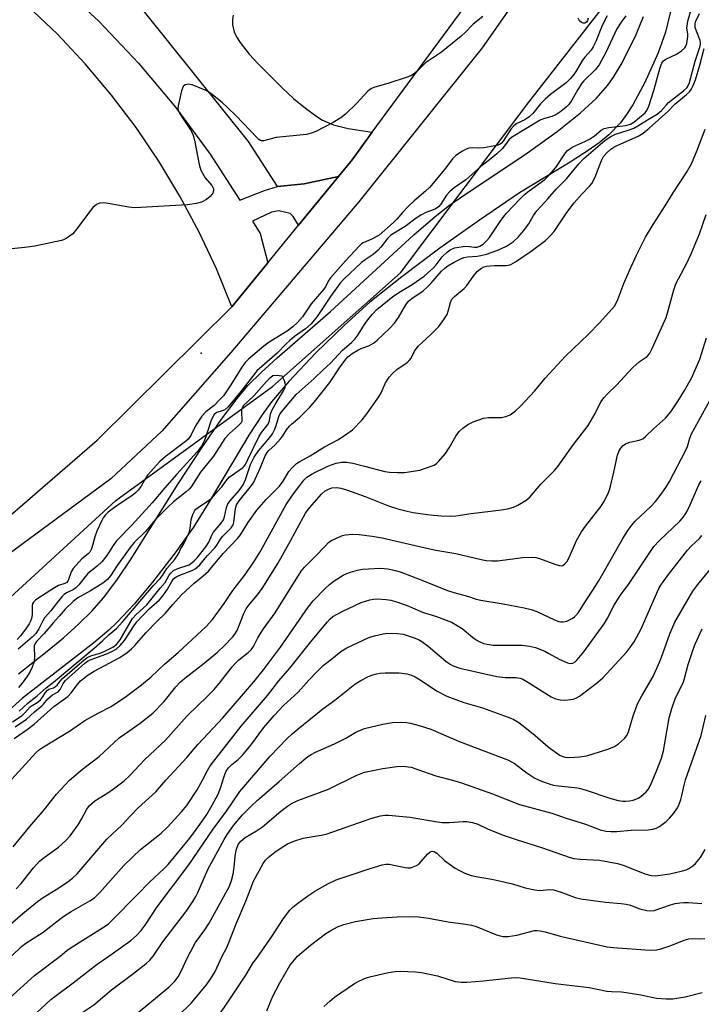
# Model space of a CAD drawing. Units: inches. Extents: x 1255765 to 1261765, y 529453 to 533453.
# Drawn here: x 1256723 to 1256922, y 530986 to 531274 of the extents above; entities that cross this region are included whole.
import ezdxf

# ---------------------------------------------------------------- set-up
doc = ezdxf.new("R2010")
doc.units = ezdxf.units.IN
doc.header["$MEASUREMENT"] = 0
for name, color, linetype in [('ELEV-Spot Elevation', 7, 'Continuous'), ('HYDRO-Stream Poly Centerlines', 142, 'Continuous'), ('HYDRO-Water Body', 4, 'Continuous'), ('NTRL-Trees', 3, 'Continuous'), ('TRANS-Driveway', 251, 'Continuous'), ('TRANS-Non Street Sidewalk', 7, 'Continuous'), ('TRANS-Road', 130, 'Continuous'), ('Undefined', 1, 'Continuous')]:
    doc.layers.add(name, color=color, linetype=linetype)

msp = doc.modelspace()

# ---------------------------------------------------------------- linework, layer by layer
at = {"layer": 'ELEV-Spot Elevation'}
msp.add_point((1256775.93, 531176.58, 403.2), dxfattribs=at)
at = {"layer": 'HYDRO-Stream Poly Centerlines'}
for points in [[(1256914.03, 531279.48), (1256911.87, 531270.64), (1256909.72, 531264.53), (1256905.85, 531255.88), (1256902.28, 531249.31), (1256900.48, 531246.46), (1256898.72, 531244.06), (1256895.29, 531240.57), (1256892.4, 531238.24), (1256889.17, 531235.93), (1256883.94, 531232.54), (1256869.16, 531223.59), (1256857.38, 531215.59), (1256845.83, 531207.33), (1256834.65, 531198.96), (1256825.31, 531191.49), (1256817.87, 531184.84), (1256809.52, 531176.68), (1256801.63, 531168.31), (1256796.56, 531162.32), (1256793.78, 531158.53), (1256789.87, 531152.53), (1256777.99, 531132.57), (1256773.66, 531125.66), (1256768.29, 531118.08), (1256761.7, 531109.55), (1256756.29, 531103.07), (1256751.38, 531097.76), (1256748.91, 531095.44), (1256744.46, 531091.7), (1256723.59, 531075.55), (1256716.46, 531069.16)], [(1256722.42, 531082.65), (1256730.88, 531089.27), (1256735.65, 531093.25), (1256740.04, 531097.21), (1256743.97, 531101.1), (1256747.31, 531104.9), (1256751.24, 531110.15), (1256755.43, 531116.39), (1256769.21, 531138.36), (1256776.1, 531148.91), (1256781.85, 531157.26), (1256786.43, 531163.35), (1256789.62, 531167.09), (1256793.49, 531170.97), (1256798.16, 531175.26), (1256813.8, 531188.79), (1256838.17, 531211.25), (1256844.39, 531216.59), (1256848.66, 531219.92), (1256852.99, 531222.93), (1256870.81, 531234.74), (1256880.16, 531241.56), (1256886.98, 531247.01), (1256891.52, 531251.16), (1256895, 531255.09), (1256896.64, 531257.45), (1256899.15, 531261.68), (1256903.24, 531269.93), (1256905.44, 531275.18)]]:
    msp.add_lwpolyline(points, dxfattribs=at)
at = {"layer": 'HYDRO-Water Body'}
for points in [[(1256914.03, 531279.48, 0), (1256911.87, 531270.64, 0), (1256909.72, 531264.53, 0), (1256905.85, 531255.88, 0), (1256902.28, 531249.31, 0), (1256900.48, 531246.46, 0), (1256898.72, 531244.06, 0), (1256895.29, 531240.57, 0), (1256892.4, 531238.24, 0), (1256889.17, 531235.93, 0), (1256883.94, 531232.54, 0), (1256869.16, 531223.59, 0), (1256857.38, 531215.59, 0), (1256845.83, 531207.33, 0), (1256834.65, 531198.96, 0), (1256825.31, 531191.49, 0), (1256817.87, 531184.84, 0), (1256809.52, 531176.68, 0), (1256801.63, 531168.31, 0), (1256796.56, 531162.32, 0), (1256793.78, 531158.53, 0), (1256789.87, 531152.53, 0), (1256777.99, 531132.57, 0), (1256773.66, 531125.66, 0), (1256768.29, 531118.08, 0), (1256761.7, 531109.55, 0), (1256756.29, 531103.07, 0), (1256751.38, 531097.76, 0), (1256748.91, 531095.44, 0), (1256744.46, 531091.7, 0), (1256723.59, 531075.55, 0), (1256716.46, 531069.16, 0)], [(1256722.42, 531082.65, 0), (1256730.88, 531089.27, 0), (1256735.65, 531093.25, 0), (1256740.04, 531097.21, 0), (1256743.97, 531101.1, 0), (1256747.31, 531104.9, 0), (1256751.24, 531110.15, 0), (1256755.43, 531116.39, 0), (1256769.21, 531138.36, 0), (1256776.1, 531148.91, 0), (1256781.85, 531157.26, 0), (1256786.43, 531163.35, 0), (1256789.62, 531167.09, 0), (1256793.49, 531170.97, 0), (1256798.16, 531175.26, 0), (1256813.8, 531188.79, 0), (1256838.17, 531211.25, 0), (1256844.39, 531216.59, 0), (1256848.66, 531219.92, 0), (1256852.99, 531222.93, 0), (1256870.81, 531234.74, 0), (1256880.16, 531241.56, 0), (1256886.98, 531247.01, 0), (1256891.52, 531251.16, 0), (1256895, 531255.09, 0), (1256896.64, 531257.45, 0), (1256899.15, 531261.68, 0), (1256903.24, 531269.93, 0), (1256905.44, 531275.18, 0)]]:
    msp.add_polyline3d(points, dxfattribs=at)
at = {"layer": 'NTRL-Trees'}
msp.add_lwpolyline([(1256500.98, 530962.63), (1256571.81, 530987.63), (1256600.98, 531000.13), (1256700.98, 531087.63), (1256750.98, 531133.46), (1256796.81, 531166.79), (1256834.31, 531200.13), (1256871.81, 531250.13), (1256900.98, 531287.63), (1256968.35, 531401.94), (1256985.12, 531438.44), (1257013.48, 531500.13), (1257085.63, 531569.18), (1257182.64, 531666.91), (1257207.98, 531716.86), (1257205.8, 531755.96), (1257210.87, 531801.56), (1257249.9, 531858.53), (1257349.17, 531933.98)], dxfattribs=at)
at = {"layer": 'TRANS-Driveway'}
msp.add_lwpolyline([(1256785.31, 531275.63), (1256785.05, 531274.19), (1256785.12, 531272.74), (1256785.59, 531270.7), (1256786.26, 531269.21), (1256787.31, 531267.55), (1256790.01, 531264.14), (1256792.61, 531261.32), (1256799.65, 531254.28), (1256802.98, 531251.21), (1256806.42, 531248.34), (1256809.82, 531245.89), (1256811.48, 531244.88), (1256814.62, 531243.47), (1256818.96, 531242.43), (1256826.03, 531241.33), (1256820.09, 531233.26), (1256816.09, 531228.37), (1256806.11, 531226.22), (1256798.29, 531225.39), (1256789.74, 531238.57), (1256758.51, 531277.52)], dxfattribs=at)
at = {"layer": 'TRANS-Non Street Sidewalk'}
msp.add_lwpolyline([(1256733.66, 531285.26), (1256745.94, 531273.81), (1256757.54, 531261.58), (1256768.38, 531248.67), (1256778.55, 531234.91), (1256787.29, 531221.37), (1256794.42, 531224.29), (1256798.29, 531225.39), (1256806.11, 531226.22), (1256816.09, 531228.37), (1256804.39, 531214.07), (1256802.84, 531216.64), (1256802, 531217.46), (1256798.63, 531218.32), (1256796.48, 531217.88), (1256790.97, 531215.27), (1256793.16, 531211.63), (1256795.4, 531203.07), (1256784.87, 531190.2), (1256780.38, 531201.25), (1256775.32, 531212.05), (1256769.71, 531222.57), (1256763.54, 531232.79), (1256756.85, 531242.66), (1256749.66, 531252.18), (1256741.97, 531261.3), (1256733.82, 531270.01), (1256725.22, 531278.27)], dxfattribs=at)
at = {"layer": 'TRANS-Road'}
for points in [[(1256874.86, 531289.95), (1256858.21, 531265.99), (1256822.06, 531220.9), (1256784.62, 531176.78), (1256764.36, 531153.78), (1256749.45, 531139.75), (1256707.32, 531108.77), (1256674.57, 531086.37), (1256643.51, 531064.61), (1256629.28, 531056.42), (1256603.8, 531043.91), (1256589.06, 531036.65), (1256559.8, 531022.24)], [(1256560.23, 531033.96), (1256584.04, 531045.44), (1256587.54, 531047.13), (1256599.99, 531053.13), (1256654.48, 531084.26), (1256707.47, 531118.28), (1256745.49, 531151.1), (1256784.87, 531190.2), (1256795.4, 531203.07), (1256804.39, 531214.07), (1256816.09, 531228.37), (1256820.09, 531233.26), (1256826.03, 531241.33), (1256852.9, 531277.87)]]:
    msp.add_lwpolyline(points, dxfattribs=at)
at = {"layer": 'Undefined'}
for points, elevation in [([(1256720.72, 531068.59), (1256723.56, 531070.48), (1256724.31, 531071.2), (1256725.84, 531073.01), (1256726.44, 531073.44), (1256728.09, 531074.41), (1256728.91, 531075.08), (1256729.49, 531075.8), (1256730.37, 531077.23), (1256730.93, 531077.86), (1256731.37, 531078.15), (1256732.73, 531078.61), (1256733.32, 531078.93), (1256733.75, 531079.39), (1256734.64, 531080.55), (1256735.35, 531081.26), (1256740.98, 531086.18), (1256742.57, 531087.42), (1256743.58, 531087.92), (1256746.31, 531088.74), (1256747.68, 531089.27), (1256750.08, 531090.44), (1256751.17, 531091.24), (1256752.18, 531092.64), (1256755.84, 531098.84), (1256756.89, 531100.02), (1256760.01, 531102.92), (1256763.88, 531107.73), (1256765.35, 531109.43), (1256766.56, 531111.55), (1256767.03, 531112.19), (1256767.85, 531112.89), (1256768.87, 531113.46), (1256769.67, 531113.76), (1256771.84, 531114.36), (1256772.4, 531114.61), (1256772.91, 531114.95), (1256773.77, 531115.66), (1256774.75, 531116.64), (1256777.28, 531119.84), (1256778.14, 531121.22), (1256779.05, 531123.31), (1256779.44, 531124.05), (1256781.73, 531126.76), (1256782.48, 531127.81), (1256782.8, 531128.64), (1256783.38, 531131.41), (1256783.76, 531132.43), (1256784.42, 531133.34), (1256787.09, 531136.39), (1256788.21, 531138.05), (1256788.92, 531139.6), (1256790.37, 531143.96), (1256791.45, 531146.17), (1256792.69, 531147.94), (1256796.07, 531151.9), (1256796.8, 531152.94), (1256797.4, 531154.16), (1256797.91, 531155.42), (1256798.63, 531158), (1256798.97, 531158.7), (1256799.6, 531159.61), (1256803.74, 531164.47), (1256808.99, 531169.14), (1256811.65, 531171.74), (1256813.82, 531173.71), (1256817.34, 531177.45), (1256819.96, 531179.73), (1256820.9, 531180.65), (1256821.83, 531181.83), (1256823.97, 531185.3), (1256824.96, 531186.71), (1256826.04, 531188.05), (1256827.37, 531189.38), (1256832.07, 531193.22), (1256834.25, 531194.66), (1256837.74, 531196.68), (1256841.18, 531199.16), (1256843.93, 531201.56), (1256844.7, 531202.43), (1256846.51, 531204.81), (1256847.89, 531206.19), (1256848.78, 531206.88), (1256850.11, 531207.46), (1256852.6, 531207.86), (1256853.72, 531207.9), (1256855.98, 531207.6), (1256856.69, 531207.65), (1256857.53, 531207.94), (1256858.43, 531208.56), (1256859.52, 531209.57), (1256860.3, 531210.45), (1256863.64, 531215.49), (1256865.22, 531217.5), (1256869.26, 531221.79), (1256870.56, 531223.06), (1256871.92, 531224.19), (1256876.48, 531227.48), (1256877.73, 531228.62), (1256879.73, 531230.96), (1256882.58, 531235.29), (1256883.12, 531235.94), (1256883.53, 531236.3), (1256884.71, 531236.99), (1256888.22, 531238.59), (1256889.61, 531239.32), (1256891.06, 531240.3), (1256893.01, 531241.89), (1256893.87, 531242.37), (1256895.22, 531242.7), (1256900.27, 531243.32), (1256901.64, 531243.69), (1256902.57, 531244.28), (1256905.93, 531246.95), (1256906.41, 531247.63), (1256906.97, 531248.91), (1256908.46, 531253.56), (1256910.25, 531260.25), (1256910.8, 531261.57), (1256911.3, 531262.21), (1256911.95, 531262.71), (1256915.07, 531264.18), (1256916.51, 531265.12), (1256917.52, 531266.07), (1256917.8, 531266.52), (1256918.06, 531267.28), (1256918.37, 531269.33), (1256918.35, 531270.15), (1256918.13, 531271.84), (1256918.39, 531273.88), (1256919.56, 531277.95)], 400), ([(1256858.36, 531275.17), (1256855.52, 531272.97), (1256853.12, 531270.42), (1256852.03, 531269.41), (1256846.24, 531264.72), (1256841.64, 531261.64), (1256838.94, 531259.01), (1256838.04, 531258.28), (1256837.28, 531257.87), (1256835.91, 531257.36), (1256830.61, 531255.6), (1256826.8, 531254.54), (1256825.79, 531254.12), (1256824.73, 531253.36), (1256821.41, 531249.7), (1256818.16, 531246.61), (1256816.8, 531245.51), (1256814.6, 531244.15), (1256809.45, 531241.54), (1256808.13, 531240.99), (1256806.76, 531240.69), (1256797.86, 531239.75), (1256794.16, 531238.82), (1256793.63, 531238.83), (1256793.28, 531238.93), (1256792.81, 531239.21), (1256792.17, 531239.78), (1256786.18, 531246.09), (1256783.77, 531248.44), (1256782.03, 531250.01), (1256778.77, 531252.62), (1256777.83, 531253.24), (1256777.07, 531253.62), (1256773.27, 531255.17), (1256772.18, 531255.39), (1256771.68, 531255.34), (1256771.22, 531255.18), (1256770.67, 531254.71), (1256770.43, 531254.23), (1256770.18, 531253.4), (1256769.2, 531249.02), (1256769.14, 531248.18), (1256769.23, 531247.65), (1256769.85, 531246.43), (1256772.84, 531241.98), (1256773.48, 531240.78), (1256773.99, 531238.94), (1256775.32, 531231.88), (1256775.86, 531230.24), (1256777.06, 531228), (1256779.05, 531225.68), (1256779.43, 531225.05), (1256779.54, 531224.65), (1256779.53, 531224.19), (1256779.33, 531223.5), (1256779.08, 531223.06), (1256778.58, 531222.45), (1256777.5, 531221.6), (1256775.98, 531220.8), (1256774.6, 531220.39), (1256771.97, 531220.06), (1256756.46, 531219.17), (1256754.71, 531219.33), (1256748.08, 531220.56), (1256747.21, 531220.63), (1256746.19, 531220.51), (1256745.24, 531220.15), (1256744.23, 531219.29), (1256739.44, 531212.9), (1256738.33, 531211.58), (1256737.41, 531210.83), (1256736.42, 531210.16), (1256735.64, 531209.75), (1256735.08, 531209.55), (1256727.19, 531207.9), (1256724.27, 531207.5), (1256718.43, 531206.95)], 404), ([(1256721.51, 531067.15), (1256724.76, 531069.43), (1256727.1, 531071.57), (1256729.28, 531073.34), (1256729.78, 531073.83), (1256731.03, 531075.31), (1256731.81, 531076.04), (1256732.44, 531076.5), (1256734.02, 531077.38), (1256734.61, 531078.1), (1256735.56, 531079.84), (1256736.2, 531080.71), (1256741.84, 531085.78), (1256742.68, 531086.39), (1256743.41, 531086.76), (1256748.02, 531088.45), (1256749.6, 531089.11), (1256751.03, 531089.93), (1256752.25, 531090.94), (1256753.5, 531092.44), (1256756.3, 531096.85), (1256757.09, 531097.91), (1256760.69, 531101.72), (1256763.69, 531104.39), (1256764.69, 531105.5), (1256766.08, 531107.5), (1256767.3, 531109.68), (1256767.85, 531110.45), (1256768.63, 531111.04), (1256769.63, 531111.54), (1256773.51, 531113.02), (1256774.21, 531113.43), (1256774.79, 531113.9), (1256775.52, 531114.64), (1256777.66, 531117.28), (1256780.02, 531119.71), (1256780.49, 531120.34), (1256781.56, 531122.12), (1256782.23, 531122.99), (1256784.75, 531125.48), (1256785.26, 531126.33), (1256785.51, 531127.06), (1256785.97, 531131.1), (1256786.28, 531132.2), (1256787, 531133.31), (1256790.31, 531137.33), (1256791.25, 531138.66), (1256793.32, 531143.11), (1256794.68, 531146.5), (1256795.21, 531147.48), (1256795.71, 531148.09), (1256797.54, 531149.79), (1256799.11, 531151.49), (1256799.8, 531152.39), (1256800.95, 531154.16), (1256801.81, 531155.24), (1256802.34, 531155.77), (1256804.85, 531157.86), (1256807.72, 531160.81), (1256809.09, 531162.32), (1256813.55, 531167.99), (1256816.38, 531172.3), (1256817.94, 531174.47), (1256818.89, 531175.57), (1256820.12, 531176.5), (1256821.75, 531177.44), (1256822.77, 531177.92), (1256825.02, 531178.74), (1256825.73, 531179.09), (1256826.4, 531179.52), (1256827.3, 531180.27), (1256831.03, 531183.83), (1256832.53, 531185.43), (1256833.69, 531187.07), (1256835.83, 531190.76), (1256836.63, 531191.82), (1256837.6, 531192.64), (1256840.88, 531194.89), (1256842.2, 531196), (1256843.18, 531196.99), (1256846.27, 531200.58), (1256847.27, 531201.54), (1256848.09, 531202.18), (1256849.98, 531203.28), (1256851.79, 531204.15), (1256852.84, 531204.57), (1256853.91, 531204.79), (1256856.74, 531204.99), (1256857.8, 531205.17), (1256859.41, 531205.61), (1256862.47, 531206.66), (1256863.8, 531207.21), (1256865.28, 531207.96), (1256866.23, 531208.52), (1256867.37, 531209.35), (1256868.85, 531210.64), (1256870.32, 531212.42), (1256871.86, 531214.52), (1256873.23, 531216.96), (1256874.19, 531218.25), (1256877.43, 531221.76), (1256879.84, 531224.61), (1256882.84, 531227.68), (1256886.45, 531232.05), (1256887.96, 531233.6), (1256894.06, 531238.84), (1256895.68, 531239.97), (1256897.17, 531240.73), (1256900.91, 531241.87), (1256902.56, 531242.5), (1256903.71, 531243.14), (1256906.56, 531244.98), (1256909.42, 531246.58), (1256910.71, 531247.64), (1256912.11, 531249.35), (1256912.74, 531249.99), (1256917.17, 531253.41), (1256918.13, 531254.32), (1256918.61, 531255.07), (1256918.92, 531255.88), (1256920.57, 531262.16), (1256921.82, 531265.94), (1256922.09, 531267), (1256922.12, 531267.64), (1256922, 531268.2), (1256920.91, 531270.91), (1256920.58, 531272), (1256920.51, 531272.82), (1256920.64, 531273.63), (1256921.76, 531276.05)], 402), ([(1256894.75, 531275.37), (1256893.32, 531272.59), (1256891.43, 531267.92), (1256890.71, 531266.34), (1256890.08, 531265.39), (1256888.21, 531263.29), (1256887.54, 531262.42), (1256885.84, 531259.42), (1256885.04, 531258.18), (1256883.97, 531256.92), (1256882.78, 531255.79), (1256878.21, 531252.34), (1256876.62, 531250.98), (1256875.25, 531249.58), (1256872.99, 531246.82), (1256871.95, 531245.8), (1256870.69, 531244.98), (1256868.31, 531243.82), (1256867.42, 531243.19), (1256866.54, 531242.17), (1256864.31, 531238.69), (1256863.8, 531238.12), (1256863.43, 531237.84), (1256862.78, 531237.52), (1256861.94, 531237.29), (1256858.72, 531236.76), (1256857.08, 531236.64), (1256855.23, 531236.77), (1256854.27, 531236.65), (1256853.46, 531236.34), (1256852.42, 531235.8), (1256850.45, 531234.52), (1256849.45, 531233.5), (1256847.21, 531230.47), (1256842.72, 531225.14), (1256841.62, 531224.07), (1256838.25, 531221.17), (1256836.52, 531219.52), (1256834.85, 531217.82), (1256833.16, 531215.85), (1256832.22, 531214.87), (1256828.06, 531211.19), (1256826.1, 531210.07), (1256823.35, 531208.92), (1256822.87, 531208.6), (1256822.23, 531208.01), (1256818.22, 531203.68), (1256813.75, 531198.65), (1256813.08, 531197.71), (1256812.28, 531196.06), (1256811.84, 531195.38), (1256808.15, 531191.07), (1256805.54, 531187.24), (1256804.17, 531185.6), (1256802.74, 531184.29), (1256801.14, 531183.04), (1256795.85, 531179.8), (1256794.25, 531178.67), (1256789.75, 531174.83), (1256788.76, 531173.89), (1256787.78, 531172.54), (1256784.62, 531167.3), (1256782.43, 531164.12), (1256781.33, 531162.88), (1256779.71, 531161.29), (1256777.25, 531159.42), (1256776.15, 531158.13), (1256774.24, 531155.31), (1256772.87, 531152.47), (1256772.15, 531151.41), (1256771.3, 531150.69), (1256765.37, 531146.2), (1256763.82, 531144.86), (1256760.17, 531140.82), (1256759.7, 531140.11), (1256758.36, 531137.64), (1256757.44, 531136.48), (1256756.68, 531135.71), (1256755.61, 531134.85), (1256752.17, 531132.6), (1256750.51, 531131.42), (1256748.69, 531130.02), (1256747.9, 531129.23), (1256747.26, 531128.37), (1256746.84, 531127.63), (1256745.36, 531124.42), (1256744.86, 531123.07), (1256743.85, 531119.29), (1256743.36, 531118.34), (1256742.84, 531117.8), (1256741.01, 531116.35), (1256738.42, 531113.55), (1256737.83, 531112.58), (1256737, 531109.97), (1256736.57, 531109.39), (1256736.04, 531109.09), (1256734.15, 531108.5), (1256732.94, 531107.88), (1256728.12, 531104.73), (1256727.43, 531104.22), (1256726.84, 531103.66), (1256726.57, 531103.18), (1256726.46, 531102.69), (1256726.42, 531099.97), (1256726.24, 531098.85), (1256725.99, 531098.06), (1256725.58, 531097.3), (1256724.58, 531095.87), (1256723, 531093.77), (1256722.05, 531092.7)], 402), ([(1256900.22, 531275.41), (1256898.91, 531273.58), (1256897.63, 531271.55), (1256894.5, 531264.83), (1256892.44, 531261.06), (1256891.34, 531259.73), (1256887.9, 531256.32), (1256887.37, 531255.71), (1256886.15, 531253.86), (1256884.47, 531250.72), (1256883.51, 531249.42), (1256882.76, 531248.62), (1256881.21, 531247.36), (1256879.79, 531246.41), (1256878.61, 531245.93), (1256876.18, 531245.24), (1256875.16, 531244.84), (1256866.74, 531239.77), (1256866.01, 531239.06), (1256865.05, 531237.75), (1256863.99, 531236.49), (1256862.45, 531235.01), (1256860.36, 531233.27), (1256857.78, 531231.28), (1256853.36, 531227.32), (1256850, 531225), (1256848.7, 531223.94), (1256847.77, 531222.85), (1256846.1, 531220.25), (1256845.43, 531219.47), (1256844.38, 531218.82), (1256841.7, 531217.75), (1256840.25, 531216.99), (1256838.87, 531216.1), (1256835.66, 531213.68), (1256831.49, 531211.12), (1256830.51, 531210.16), (1256828.53, 531207.61), (1256827.75, 531206.75), (1256826.27, 531205.52), (1256823.98, 531203.98), (1256822.87, 531203.11), (1256817.73, 531198.27), (1256816.54, 531196.96), (1256815.52, 531195.65), (1256813.74, 531193.18), (1256810.06, 531187.62), (1256809.02, 531186.22), (1256808.09, 531185.17), (1256806.43, 531183.69), (1256803.26, 531181.44), (1256801.88, 531180.31), (1256800.79, 531179.3), (1256798.17, 531176.58), (1256792.22, 531171.38), (1256791.59, 531170.67), (1256787.57, 531165.41), (1256783.86, 531160.83), (1256782.81, 531160.03), (1256782.07, 531159.7), (1256780.52, 531159.18), (1256780.07, 531158.92), (1256779.75, 531158.62), (1256779.32, 531157.95), (1256778.76, 531156.67), (1256777.29, 531152.11), (1256776.7, 531150.61), (1256775.99, 531149.37), (1256774.79, 531147.72), (1256768.83, 531141.19), (1256765.19, 531137.06), (1256761.54, 531132.71), (1256755.66, 531126.19), (1256751.15, 531121.58), (1256750.16, 531120.3), (1256748.3, 531117.33), (1256746.88, 531115.52), (1256745.43, 531114.2), (1256742.78, 531112.07), (1256740.08, 531108.7), (1256739.27, 531107.84), (1256738.44, 531107.27), (1256736.5, 531106.41), (1256735.85, 531105.92), (1256735.27, 531105.33), (1256734.17, 531104.04), (1256731.89, 531101.11), (1256730.1, 531099.09), (1256729.57, 531098.21), (1256728.44, 531095.86), (1256727.5, 531094.47), (1256726.47, 531093.44), (1256722.31, 531089.87)], 400), ([(1256889.21, 531274.69), (1256889.04, 531274.08), (1256888.73, 531273.58), (1256888.22, 531273.29), (1256887.74, 531273.29), (1256887.27, 531273.45), (1256886.71, 531273.98), (1256886.32, 531274.73)], 404), ([(1256721.18, 531063.69), (1256725.01, 531066.41), (1256727, 531067.95), (1256732.75, 531073.12), (1256736.85, 531076.06), (1256737.88, 531077.12), (1256739.71, 531079.59), (1256740.64, 531080.59), (1256741.46, 531081.33), (1256742.89, 531082.33), (1256744.63, 531083.41), (1256752.14, 531087.45), (1256754.22, 531088.88), (1256755.55, 531089.96), (1256756.49, 531090.94), (1256759.74, 531094.72), (1256763.04, 531098.11), (1256765.41, 531100.36), (1256767.61, 531102.99), (1256770.21, 531105.85), (1256773.9, 531109.19), (1256776.55, 531111.34), (1256778.03, 531112.74), (1256782.34, 531117.91), (1256786.6, 531122.32), (1256787.46, 531123.43), (1256789.56, 531126.89), (1256792.19, 531130.64), (1256794.97, 531133.73), (1256798.86, 531137.68), (1256799.88, 531139.09), (1256801.6, 531141.89), (1256802.63, 531143.14), (1256803.86, 531144.25), (1256804.78, 531144.9), (1256807.86, 531146.57), (1256812.01, 531149.12), (1256816.13, 531151.32), (1256818.59, 531152.92), (1256820.2, 531154.17), (1256823.03, 531157.08), (1256824.13, 531158.43), (1256827.9, 531163.78), (1256828.59, 531165.01), (1256829.92, 531167.86), (1256830.94, 531169.54), (1256831.91, 531170.62), (1256833.17, 531171.8), (1256836.21, 531173.88), (1256836.85, 531174.4), (1256837.43, 531175.15), (1256838.42, 531177.2), (1256839.48, 531178.61), (1256840.49, 531179.67), (1256843.29, 531182.16), (1256845.48, 531184.44), (1256847, 531186.49), (1256847.89, 531187.91), (1256848.24, 531188.86), (1256848.87, 531191.47), (1256849.34, 531192.42), (1256850.12, 531193.21), (1256852.96, 531195.52), (1256853.68, 531196.43), (1256855.5, 531199.1), (1256856.85, 531200.63), (1256857.94, 531201.52), (1256858.66, 531201.86), (1256859.44, 531202.08), (1256861.77, 531202.28), (1256865.22, 531202.24), (1256866.03, 531202.35), (1256866.53, 531202.54), (1256867.96, 531203.36), (1256872.51, 531206.43), (1256876.68, 531209.56), (1256878.13, 531210.95), (1256879.27, 531212.25), (1256882.99, 531217.82), (1256885.1, 531220.59), (1256887.38, 531223.19), (1256889.65, 531225.52), (1256890.29, 531226.32), (1256891.14, 531227.94), (1256893.07, 531233.05), (1256893.72, 531234.18), (1256894.63, 531235.25), (1256895.81, 531236.31), (1256897.04, 531237.12), (1256903.85, 531240.14), (1256905.35, 531241.03), (1256907.08, 531242.47), (1256912.49, 531247.35), (1256914.56, 531249.55), (1256918.02, 531252.35), (1256918.86, 531253.17), (1256919.34, 531253.85), (1256919.89, 531254.84), (1256920.65, 531256.65), (1256921.92, 531260.94), (1256923.2, 531265.85)], 404), ([(1256719.49, 531050.76), (1256726.42, 531058.39), (1256727.59, 531059.59), (1256728.61, 531060.46), (1256729.77, 531061.28), (1256737.34, 531065.85), (1256741.91, 531068.96), (1256745.76, 531071.11), (1256749.59, 531073.07), (1256754.03, 531076.1), (1256758.41, 531079.45), (1256761.25, 531081.8), (1256765.14, 531085.53), (1256769.17, 531088.93), (1256777.41, 531096.52), (1256779.22, 531098.61), (1256782.69, 531103.24), (1256785.24, 531107.06), (1256788.59, 531111.48), (1256791.22, 531115.3), (1256793.15, 531118.43), (1256800.8, 531132.25), (1256802.67, 531135), (1256804.76, 531137.82), (1256806, 531139.39), (1256806.88, 531140.29), (1256808.46, 531141.27), (1256813.03, 531143.5), (1256815.42, 531144.33), (1256817.05, 531144.69), (1256818.43, 531144.69), (1256820.28, 531144.35), (1256823.77, 531143.52), (1256829.65, 531141.91), (1256831.08, 531141.73), (1256833.39, 531141.6), (1256835.41, 531141.67), (1256839.95, 531142.37), (1256841.91, 531142.96), (1256844.1, 531143.82), (1256844.77, 531144.23), (1256845.54, 531144.92), (1256847.45, 531147.24), (1256848.55, 531148.85), (1256850.5, 531152.29), (1256851.45, 531153.67), (1256852.54, 531154.67), (1256853.97, 531155.74), (1256855.53, 531156.53), (1256858.58, 531157.57), (1256860.01, 531157.73), (1256863.78, 531157.78), (1256865.15, 531158.02), (1256866.4, 531158.52), (1256867.97, 531159.69), (1256869.42, 531161.08), (1256873.6, 531165.54), (1256876.61, 531169.3), (1256882.59, 531175.69), (1256889.32, 531182.18), (1256892.5, 531185.47), (1256896.13, 531189.45), (1256896.88, 531190.38), (1256897.29, 531191.03), (1256897.88, 531192.29), (1256899.68, 531197.05), (1256901.3, 531200.77), (1256903.4, 531205.27), (1256906.02, 531210.56), (1256908.2, 531214.29), (1256911.71, 531219.73), (1256914.08, 531223.55), (1256918, 531229.54), (1256919.44, 531232.03), (1256921.17, 531236.04), (1256923.51, 531242.21)], 406), ([(1256720.9, 531031.96), (1256725.72, 531037.94), (1256729.97, 531042.87), (1256733.62, 531047.39), (1256737.35, 531051.48), (1256741.17, 531054.75), (1256746.05, 531058.48), (1256751.96, 531063.89), (1256753.46, 531065.03), (1256758.05, 531068.23), (1256761.75, 531071.17), (1256765.07, 531074.54), (1256768.47, 531078.84), (1256769.77, 531080.25), (1256771.13, 531081.42), (1256776.82, 531085.82), (1256780.69, 531088.99), (1256782.75, 531090.93), (1256785.1, 531093.4), (1256785.82, 531094.28), (1256786.44, 531095.34), (1256788.44, 531100.32), (1256789.14, 531101.73), (1256789.79, 531102.68), (1256792.38, 531105.78), (1256793.76, 531107.66), (1256798.38, 531114.98), (1256801.61, 531120.7), (1256806.46, 531129.69), (1256807.22, 531130.77), (1256808.31, 531132.06), (1256811.19, 531135.28), (1256812.23, 531136.24), (1256813.15, 531136.8), (1256814.2, 531137.14), (1256815.66, 531137.21), (1256816.8, 531137.05), (1256818.45, 531136.58), (1256823.95, 531134.61), (1256830.74, 531131.86), (1256833.48, 531131), (1256836.25, 531130.27), (1256837.96, 531129.94), (1256842.83, 531129.21), (1256846.16, 531128.9), (1256849.02, 531128.87), (1256850.45, 531128.95), (1256854.98, 531129.61), (1256863.86, 531130.68), (1256865.57, 531130.95), (1256867.4, 531131.47), (1256868.66, 531132.07), (1256871.07, 531133.51), (1256872.14, 531134.45), (1256875.38, 531138.18), (1256879.37, 531142.27), (1256880.32, 531143.39), (1256884.94, 531149.82), (1256889.24, 531155.41), (1256891.27, 531158.94), (1256892.97, 531162.31), (1256893.86, 531163.6), (1256894.8, 531164.6), (1256897.52, 531167.18), (1256900.9, 531170.94), (1256902.29, 531172.36), (1256904.16, 531174.04), (1256906.44, 531175.61), (1256906.95, 531176.16), (1256907.26, 531176.64), (1256907.92, 531177.94), (1256912.02, 531187.06), (1256912.54, 531188.7), (1256914.29, 531195.19), (1256914.86, 531196.86), (1256918.05, 531202.92), (1256919.37, 531205.74), (1256921.83, 531211.58), (1256923.78, 531217.25)], 408), ([(1256721.76, 531019.73), (1256723.22, 531021.22), (1256726.84, 531025.84), (1256728.61, 531027.76), (1256729.93, 531028.89), (1256734.17, 531031.93), (1256736.23, 531033.77), (1256737.53, 531035.23), (1256739.9, 531038.42), (1256740.93, 531040.08), (1256742.47, 531043.06), (1256743.28, 531044.14), (1256744.76, 531045.42), (1256748.63, 531047.86), (1256750.3, 531049.03), (1256753.34, 531051.36), (1256755.07, 531052.92), (1256759.36, 531057.5), (1256765.44, 531063.28), (1256771.75, 531070.24), (1256777.92, 531076.26), (1256779.72, 531078.1), (1256781.61, 531080.28), (1256785, 531084.72), (1256785.93, 531085.81), (1256786.93, 531086.73), (1256789.73, 531088.94), (1256790.58, 531089.74), (1256791.24, 531090.7), (1256792.56, 531093.26), (1256793.27, 531094.46), (1256794.2, 531095.85), (1256797.6, 531100.52), (1256805.15, 531112.7), (1256806.14, 531113.9), (1256809.32, 531117.02), (1256812.21, 531120.11), (1256813.23, 531121.11), (1256813.89, 531121.63), (1256815.71, 531122.53), (1256817.34, 531123.18), (1256818.18, 531123.42), (1256820.14, 531123.6), (1256822.18, 531123.49), (1256826.03, 531122.97), (1256828.92, 531122.47), (1256839.84, 531119.94), (1256844.59, 531118.94), (1256850.49, 531117.87), (1256857.89, 531116.14), (1256859.33, 531115.88), (1256860.99, 531115.74), (1256862.65, 531115.76), (1256870.05, 531116.79), (1256872.83, 531116.87), (1256873.91, 531116.74), (1256874.95, 531116.46), (1256879.75, 531114.69), (1256880.82, 531114.38), (1256881.33, 531114.34), (1256881.81, 531114.43), (1256882.42, 531114.85), (1256882.94, 531115.51), (1256883.68, 531116.77), (1256885.83, 531121.71), (1256887.27, 531124.27), (1256888.42, 531125.96), (1256893.04, 531131.82), (1256893.77, 531133.03), (1256894.94, 531135.29), (1256895.49, 531136.6), (1256895.89, 531138.02), (1256896.77, 531141.76), (1256897.81, 531146.75), (1256898.21, 531147.83), (1256898.76, 531148.79), (1256899.48, 531149.59), (1256900.12, 531150.04), (1256900.62, 531150.28), (1256901.43, 531150.53), (1256904.18, 531151.12), (1256905.17, 531151.54), (1256906.04, 531152.22), (1256908.38, 531154.48), (1256911.81, 531157.55), (1256913.42, 531159.44), (1256915.59, 531162.63), (1256917.45, 531165.66), (1256919.48, 531169.25), (1256921.88, 531174.8), (1256923.88, 531181.12)], 410), ([(1256722.63, 531071.74), (1256725.19, 531074.03), (1256727.91, 531076.21), (1256730.55, 531078.57), (1256732.67, 531080.26), (1256744.62, 531090.23), (1256747.07, 531092.35), (1256749.02, 531094.21), (1256751.17, 531095.99), (1256753, 531097.96), (1256761.88, 531108.44), (1256763.93, 531110.58), (1256764.61, 531111.49), (1256765.9, 531113.48), (1256768.08, 531116.07), (1256768.92, 531117.22), (1256769.4, 531118.03), (1256769.91, 531119.21), (1256770.98, 531120.99), (1256772.42, 531124.09), (1256772.73, 531125.21), (1256772.85, 531127.01), (1256773.03, 531127.92), (1256773.5, 531129.37), (1256774.06, 531130.47), (1256774.41, 531130.88), (1256775.08, 531131.43), (1256778.06, 531133.4), (1256779, 531134.11), (1256779.54, 531134.68), (1256780.56, 531135.95), (1256782, 531137.42), (1256783.25, 531139.2), (1256784.16, 531140.26), (1256785.05, 531141), (1256787.98, 531142.99), (1256788.41, 531143.39), (1256788.86, 531143.97), (1256789.63, 531145.41), (1256792.79, 531152.06), (1256793.62, 531153.39), (1256795.15, 531155.33), (1256795.6, 531156.02), (1256795.94, 531156.85), (1256796.23, 531158.72), (1256796.64, 531159.76), (1256797.58, 531161.53), (1256800.07, 531165.55), (1256800.52, 531166.5), (1256800.65, 531167.18), (1256800.55, 531167.81), (1256800.3, 531168.51), (1256799.67, 531169.81), (1256797.92, 531170.08), (1256796.95, 531169.93), (1256795.82, 531169.11), (1256795, 531168.29), (1256791.36, 531164.13), (1256788.23, 531161.14), (1256787.89, 531160.53), (1256787.74, 531159.98), (1256787.71, 531159.16), (1256787.84, 531157.21), (1256787.79, 531156.69), (1256787.61, 531156.22), (1256786.89, 531155.38), (1256784.22, 531153.07), (1256782.88, 531151.63), (1256779.57, 531146.44), (1256775.76, 531141.76), (1256772.96, 531137.41), (1256772.43, 531136.72), (1256771.56, 531135.93), (1256767.82, 531133.03), (1256766.17, 531131.53), (1256762.41, 531127.79), (1256759.71, 531124.45), (1256756.3, 531121.18), (1256755.09, 531119.68), (1256751.36, 531114.38), (1256749.42, 531111.38), (1256748.49, 531110.29), (1256747.15, 531109.25), (1256743.5, 531106.95), (1256739.86, 531104.94), (1256738.46, 531103.83), (1256736.12, 531101.64), (1256734.37, 531099.52), (1256732.65, 531097.73), (1256729.93, 531094.51), (1256727.75, 531092.12), (1256727.2, 531091.33), (1256727.03, 531090.83), (1256727.11, 531087.25), (1256726.9, 531086.03), (1256726.42, 531084.61), (1256725.72, 531083.19), (1256725.06, 531082.07), (1256723.55, 531079.97), (1256722.4, 531078.65)], 398), ([(1256715.64, 531005.56), (1256723.67, 531012.48), (1256727.98, 531015.99), (1256729.66, 531017.2), (1256733.46, 531019.49), (1256736.62, 531021.54), (1256738.25, 531022.78), (1256739.67, 531024.12), (1256748.32, 531034.27), (1256752.79, 531038.39), (1256755.1, 531041), (1256757.47, 531043.45), (1256762.65, 531048.15), (1256765.58, 531051.52), (1256771.71, 531058.13), (1256774.97, 531061.99), (1256780.94, 531068.28), (1256782.3, 531069.81), (1256791.31, 531080.34), (1256794.17, 531083.84), (1256799.1, 531090.51), (1256807.26, 531102.21), (1256808.74, 531104.06), (1256812.21, 531107.67), (1256813.46, 531108.84), (1256814.85, 531109.89), (1256817.54, 531111.59), (1256818.57, 531112.08), (1256819.65, 531112.48), (1256821.68, 531113), (1256823.13, 531113.28), (1256824.86, 531113.44), (1256828.31, 531113.59), (1256829.45, 531113.57), (1256830.58, 531113.42), (1256832.81, 531112.96), (1256834.47, 531112.44), (1256840.5, 531110.12), (1256848.06, 531107.07), (1256849.9, 531106.49), (1256853.93, 531105.41), (1256856.44, 531104.56), (1256857.76, 531104.27), (1256864.31, 531103.22), (1256870.5, 531102.04), (1256872.5, 531101.53), (1256874.15, 531100.92), (1256879.38, 531098.48), (1256880.66, 531098.02), (1256881.18, 531097.92), (1256881.93, 531097.9), (1256882.97, 531098.14), (1256884.53, 531098.9), (1256885.24, 531099.39), (1256885.65, 531099.78), (1256886.35, 531100.66), (1256887.61, 531102.73), (1256890.6, 531107.18), (1256892.44, 531110.06), (1256899.31, 531122.14), (1256900.65, 531124.32), (1256901.91, 531126.09), (1256902.97, 531127.35), (1256907.6, 531131.7), (1256908.94, 531133.15), (1256910.28, 531134.86), (1256911.93, 531137.26), (1256912.98, 531138.99), (1256917.73, 531147.96), (1256918.29, 531149.28), (1256918.99, 531151.73), (1256919.5, 531153), (1256924.83, 531162.75)], 412), ([(1256720.38, 531000), (1256723.37, 531002.78), (1256724.55, 531003.76), (1256729.63, 531006.97), (1256733.26, 531009.87), (1256735.7, 531011.71), (1256737.86, 531013.08), (1256743.29, 531016.14), (1256744.65, 531017.09), (1256746.25, 531018.62), (1256753.31, 531026.52), (1256755.8, 531029.01), (1256758.16, 531031.21), (1256764.23, 531036.02), (1256766.11, 531037.75), (1256770.21, 531042.25), (1256771.68, 531044.09), (1256774.79, 531048.67), (1256776.35, 531051.53), (1256777.74, 531054.34), (1256778.58, 531055.73), (1256787.65, 531067.31), (1256795.31, 531076.34), (1256798.65, 531080.64), (1256801.89, 531084.37), (1256808.39, 531092.52), (1256812.86, 531097.94), (1256813.67, 531098.78), (1256814.49, 531099.44), (1256817.16, 531100.97), (1256822.77, 531103.54), (1256825.25, 531104.3), (1256826.37, 531104.53), (1256827.49, 531104.59), (1256830.04, 531104.46), (1256831.43, 531104.29), (1256832.85, 531103.88), (1256836.2, 531102.68), (1256840.72, 531100.74), (1256844.83, 531099.47), (1256849.19, 531097.8), (1256850.42, 531097.14), (1256852.29, 531095.95), (1256855.32, 531093.43), (1256856.39, 531092.64), (1256857.31, 531092.11), (1256858.53, 531091.6), (1256859.63, 531091.33), (1256861.36, 531091.11), (1256869.75, 531091.06), (1256872.06, 531090.8), (1256873.75, 531090.38), (1256876.48, 531089.29), (1256877.74, 531088.67), (1256880.7, 531086.99), (1256883.13, 531085.9), (1256883.95, 531085.74), (1256884.7, 531085.83), (1256885.39, 531086.19), (1256886.01, 531086.73), (1256887.95, 531089.14), (1256893.9, 531097.36), (1256894.87, 531098.99), (1256896.86, 531102.83), (1256898.06, 531104.8), (1256898.87, 531106), (1256901.02, 531108.81), (1256908.45, 531120), (1256910.05, 531121.76), (1256916.01, 531127.36), (1256916.76, 531128.18), (1256917.62, 531129.32), (1256918.22, 531130.3), (1256919.11, 531132.13), (1256920.89, 531136.48), (1256921.63, 531138.01), (1256922.34, 531139.23)], 414), ([(1256734.6, 531000), (1256736.55, 531001.58), (1256737.9, 531002.55), (1256747.06, 531008.22), (1256748.66, 531009.38), (1256749.91, 531010.55), (1256757.22, 531017.92), (1256760.75, 531021.6), (1256765.06, 531025.63), (1256766.25, 531026.83), (1256768.14, 531029.03), (1256772.58, 531034.52), (1256775.58, 531038.49), (1256777.56, 531041.42), (1256779.17, 531044.23), (1256780.87, 531047.46), (1256781.72, 531049.5), (1256782.43, 531052.03), (1256782.81, 531053.14), (1256783.28, 531054.2), (1256783.91, 531055.13), (1256784.88, 531056.15), (1256786.73, 531057.61), (1256788.12, 531058.94), (1256790.45, 531061.78), (1256794.31, 531066.9), (1256797.3, 531070.47), (1256800.03, 531073.38), (1256804.33, 531077.27), (1256807.4, 531080.79), (1256809.77, 531083.3), (1256811.67, 531085.07), (1256813.66, 531086.71), (1256816.84, 531089.17), (1256818.58, 531090.24), (1256824.78, 531093.2), (1256825.61, 531093.52), (1256826.7, 531093.84), (1256829.21, 531094.38), (1256830.61, 531094.57), (1256833.42, 531094.51), (1256835.06, 531094.25), (1256838.27, 531093.24), (1256839.55, 531092.7), (1256840.5, 531092.18), (1256842.33, 531090.78), (1256847.56, 531086.34), (1256848.62, 531085.58), (1256849.71, 531085), (1256851.68, 531084.37), (1256862.47, 531081.88), (1256864.92, 531081.62), (1256868.14, 531081.63), (1256869.31, 531081.42), (1256870.06, 531081.08), (1256871.27, 531080.39), (1256878.34, 531075.93), (1256879.63, 531075.37), (1256880.99, 531075.05), (1256882.39, 531075), (1256884.08, 531075.11), (1256884.9, 531075.25), (1256885.8, 531075.59), (1256886.7, 531076.15), (1256892.03, 531080.18), (1256893.54, 531081.5), (1256900.51, 531089.1), (1256901.75, 531090.64), (1256902.72, 531092), (1256904.76, 531095.81), (1256909.95, 531107.69), (1256910.49, 531108.68), (1256911.14, 531109.66), (1256912.71, 531111.79), (1256918.3, 531118.9), (1256919.47, 531120.17), (1256921.79, 531122.35), (1256922.48, 531123.2)], 416), ([(1256748.93, 531000), (1256755.35, 531004.51), (1256757.03, 531006.02), (1256758.37, 531007.48), (1256759.56, 531009.09), (1256763.05, 531014.42), (1256772.32, 531026.69), (1256779.41, 531037.15), (1256783.31, 531042.49), (1256787.27, 531048.24), (1256796.09, 531058.53), (1256801.13, 531063.75), (1256802.56, 531065.1), (1256804.3, 531066.56), (1256811.54, 531072.4), (1256815.06, 531074.93), (1256820.9, 531079.62), (1256822.62, 531080.72), (1256824.92, 531081.92), (1256826.22, 531082.4), (1256827.28, 531082.7), (1256828.36, 531082.86), (1256829.8, 531082.94), (1256833.86, 531082.95), (1256836.14, 531082.65), (1256837.52, 531082.28), (1256838.56, 531081.78), (1256840.06, 531080.91), (1256844.78, 531077.64), (1256847.84, 531076.09), (1256852.77, 531074.27), (1256858.32, 531072.67), (1256865.83, 531070.01), (1256867.47, 531069.31), (1256868.88, 531068.4), (1256870.71, 531067.04), (1256873.65, 531064.65), (1256877.55, 531061.33), (1256879.62, 531059.74), (1256881.04, 531058.78), (1256882.34, 531058.29), (1256883.76, 531058.17), (1256886.7, 531058.4), (1256888.75, 531058.69), (1256890.4, 531059.09), (1256895.3, 531060.74), (1256896.93, 531061.4), (1256898.11, 531062.21), (1256899.82, 531063.75), (1256900.51, 531064.65), (1256901.02, 531065.67), (1256902.36, 531070.36), (1256903.67, 531073.87), (1256904.91, 531076.24), (1256908.23, 531081.93), (1256909.84, 531085.36), (1256910.59, 531087.26), (1256913.1, 531094.38), (1256914.63, 531097.76), (1256919.9, 531106.91), (1256921.33, 531108.81), (1256925.76, 531114.31)], 418), ([(1256761.89, 531000), (1256764.66, 531004.19), (1256771.74, 531013.38), (1256773.52, 531015.99), (1256774.41, 531017.47), (1256774.97, 531018.57), (1256777.86, 531025.36), (1256782.65, 531034.17), (1256783.57, 531035.64), (1256785.38, 531038.23), (1256788.01, 531041.36), (1256790.67, 531044.05), (1256792.36, 531045.61), (1256798.8, 531051.14), (1256804.69, 531056.44), (1256807.18, 531058.41), (1256808.14, 531059.05), (1256809.43, 531059.74), (1256814.96, 531062.12), (1256818.24, 531063.79), (1256821.2, 531065.56), (1256823.72, 531066.66), (1256829.07, 531067.95), (1256831.91, 531068.38), (1256834.44, 531068.54), (1256836.08, 531068.41), (1256837.2, 531068.2), (1256839.71, 531067.54), (1256843.14, 531066.42), (1256851.3, 531062.92), (1256865.89, 531057.42), (1256867.65, 531056.44), (1256871.25, 531053.65), (1256873.59, 531052.13), (1256875.52, 531051.19), (1256877.76, 531050.41), (1256879.09, 531050.08), (1256880.51, 531049.85), (1256885.2, 531049.38), (1256886.55, 531049.17), (1256888.63, 531048.59), (1256895.57, 531046.28), (1256898.01, 531045.59), (1256899.35, 531045.36), (1256900.13, 531045.33), (1256901.29, 531045.45), (1256902.43, 531045.67), (1256903.18, 531045.91), (1256903.89, 531046.25), (1256904.62, 531046.74), (1256906.19, 531048.06), (1256906.78, 531048.8), (1256907.53, 531050.27), (1256909.14, 531053.97), (1256910.71, 531057.95), (1256911.26, 531060.09), (1256912.92, 531069.74), (1256913.68, 531072.54), (1256914.75, 531075.6), (1256916.98, 531079.99), (1256917.39, 531081.27), (1256918.49, 531085.42), (1256919.72, 531089.25), (1256920.47, 531091.12), (1256922.57, 531095.88)], 420), ([(1256772.11, 531000), (1256774.28, 531003.97), (1256777.03, 531007.68), (1256778.31, 531009.67), (1256784.18, 531020.52), (1256784.79, 531022.09), (1256785.28, 531023.98), (1256785.58, 531025.99), (1256785.84, 531029.16), (1256786.21, 531031.05), (1256786.78, 531032.63), (1256787.54, 531033.64), (1256788.82, 531034.68), (1256792.12, 531036.68), (1256793.84, 531037.82), (1256799.22, 531042.42), (1256801.21, 531043.95), (1256802.37, 531044.72), (1256804.21, 531045.53), (1256813.24, 531048.93), (1256821.31, 531052.91), (1256823.75, 531053.84), (1256829.06, 531054.93), (1256833.17, 531055.54), (1256835.16, 531055.6), (1256836.54, 531055.47), (1256837.37, 531055.31), (1256839.07, 531054.78), (1256844.61, 531052.76), (1256850.17, 531051.36), (1256852.09, 531050.77), (1256861.25, 531047.55), (1256869.11, 531044.44), (1256878.56, 531041.83), (1256882.75, 531040.38), (1256888.41, 531038.62), (1256892.69, 531037), (1256894.35, 531036.58), (1256895.81, 531036.48), (1256897.58, 531036.5), (1256901.79, 531036.86), (1256906.79, 531036.99), (1256908.17, 531037.15), (1256909.16, 531037.45), (1256910.14, 531037.98), (1256912, 531039.4), (1256913.06, 531040.38), (1256914.34, 531041.89), (1256915.21, 531043.17), (1256915.72, 531044.2), (1256916.36, 531045.87), (1256916.68, 531046.99), (1256917.29, 531050.06), (1256917.7, 531051.61), (1256922.25, 531064.62), (1256923.69, 531070.44)], 422), ([(1256782.1, 531000), (1256783.35, 531002.31), (1256783.96, 531003.64), (1256786.17, 531009.47), (1256788.98, 531016.06), (1256791.22, 531021.89), (1256794.04, 531027.14), (1256794.72, 531028.08), (1256795.52, 531028.86), (1256797.52, 531030.48), (1256800.19, 531032.33), (1256801.23, 531032.87), (1256803.37, 531033.71), (1256805.83, 531034.52), (1256811.04, 531035.39), (1256812.49, 531035.72), (1256825.86, 531040.35), (1256828.44, 531041.11), (1256829.72, 531041.26), (1256830.81, 531041.27), (1256837.06, 531040.68), (1256838.78, 531040.43), (1256844.53, 531039.38), (1256846.51, 531039.12), (1256848.56, 531039.1), (1256852.6, 531039.46), (1256853.74, 531039.4), (1256855.38, 531039.14), (1256856.88, 531038.67), (1256859.95, 531037.19), (1256864.61, 531035.31), (1256868.44, 531034), (1256875.54, 531031.78), (1256883.9, 531028.83), (1256884.98, 531028.58), (1256886.86, 531028.36), (1256892.56, 531028.13), (1256897.81, 531027.15), (1256899.74, 531026.55), (1256905.76, 531024.07), (1256907.65, 531023.55), (1256908.95, 531023.52), (1256913.13, 531024.05), (1256916.81, 531024.92), (1256917.91, 531025.27), (1256918.67, 531025.63), (1256919.84, 531026.39), (1256920.68, 531027.13), (1256922.12, 531028.89), (1256923.48, 531031.26)], 424), ([(1256792.61, 531000), (1256796.63, 531005.75), (1256800.06, 531010.96), (1256801.88, 531013.42), (1256802.78, 531014.31), (1256804.25, 531015.5), (1256807.49, 531017.85), (1256809.22, 531018.97), (1256812.99, 531021.15), (1256815.46, 531022.31), (1256825.39, 531025.68), (1256828.92, 531026.75), (1256829.95, 531026.93), (1256831, 531026.87), (1256835.64, 531025.92), (1256836.43, 531025.82), (1256837.22, 531025.89), (1256838, 531026.09), (1256838.99, 531026.5), (1256839.67, 531026.96), (1256842.15, 531029.88), (1256842.95, 531030.52), (1256843.53, 531030.72), (1256844.17, 531030.58), (1256844.88, 531030.15), (1256847.2, 531028.03), (1256850.32, 531025.73), (1256851.58, 531025.04), (1256853.13, 531024.31), (1256855, 531023.62), (1256856.93, 531023.19), (1256861.05, 531022.54), (1256862.77, 531022.18), (1256867.02, 531021.15), (1256870.74, 531019.97), (1256873.59, 531019.35), (1256875.02, 531019.22), (1256877.9, 531019.51), (1256879.1, 531019.42), (1256881.27, 531018.76), (1256885.37, 531017.19), (1256887.06, 531016.75), (1256894.32, 531015.77), (1256898.91, 531015.4), (1256900.33, 531015.22), (1256901.56, 531014.86), (1256904.36, 531013.83), (1256906.39, 531013.33), (1256907.52, 531013.24), (1256908.55, 531013.39), (1256913.29, 531015.05), (1256914.64, 531015.39), (1256916.05, 531015.61), (1256917.18, 531015.72), (1256918.56, 531015.73), (1256922.45, 531015.36)], 426), ([(1256804.08, 531000), (1256807.93, 531003.16), (1256812.41, 531006.57), (1256813.87, 531007.52), (1256815.85, 531008.54), (1256817.73, 531009.21), (1256821.08, 531010.09), (1256826.32, 531011), (1256828.77, 531011.24), (1256833.33, 531011.45), (1256837.58, 531011.56), (1256839.58, 531011.45), (1256842.44, 531011.14), (1256848.23, 531010.01), (1256853.27, 531009.36), (1256855.03, 531009.07), (1256856.42, 531008.62), (1256862.37, 531006.24), (1256863.47, 531005.9), (1256864.33, 531005.76), (1256865.79, 531005.77), (1256868.32, 531006.13), (1256873.47, 531007.45), (1256874.33, 531007.49), (1256875.19, 531007.41), (1256876.62, 531007.14), (1256881, 531005.86), (1256894.75, 531002.75), (1256896.56, 531002.51), (1256907.36, 531001.71), (1256909.17, 531001.8), (1256910.53, 531002.12), (1256913.23, 531003.02), (1256917.31, 531004.62), (1256918.72, 531005.02), (1256919.83, 531005.17), (1256922.16, 531005.05), (1256923.35, 531005.1)], 428), ([(1256719.85, 530987.71), (1256727.12, 530994.31), (1256734.6, 531000)], 416), ([(1256720.63, 530946.94), (1256722.95, 530950.58), (1256725.84, 530954.4), (1256726.96, 530956.24), (1256729.14, 530960.27), (1256731.28, 530963.4), (1256732.19, 530964.39), (1256733.01, 530965.11), (1256736.66, 530967.58), (1256737.77, 530968.42), (1256739.93, 530970.19), (1256743.28, 530973.14), (1256750.13, 530977.55), (1256751.94, 530978.86), (1256766.49, 530990.87), (1256768.26, 530992.65), (1256769.16, 530993.88), (1256769.83, 530995.14), (1256772.11, 531000)], 422), ([(1256721.15, 530963.69), (1256727.31, 530969.67), (1256729.99, 530972.67), (1256735.19, 530978.83), (1256736.73, 530980.4), (1256738.03, 530981.4), (1256743.07, 530984.71), (1256744.51, 530985.74), (1256749.7, 530990.06), (1256755.79, 530994.66), (1256759.83, 530997.86), (1256760.87, 530998.82), (1256761.89, 531000)], 420), ([(1256721.18, 530927.96), (1256726.14, 530936.52), (1256733.79, 530946.87), (1256734.81, 530948.49), (1256737.2, 530952.6), (1256738.35, 530954.24), (1256741.75, 530958.26), (1256744.38, 530960.87), (1256746.49, 530962.77), (1256750.47, 530966.15), (1256755.38, 530969.49), (1256760.52, 530973.93), (1256763.87, 530977.07), (1256769.3, 530982.62), (1256772.97, 530986.18), (1256777.44, 530991.6), (1256778.79, 530993.39), (1256780.05, 530995.52), (1256782.1, 531000)], 424), ([(1256721.55, 530978.8), (1256726.23, 530982.14), (1256728.89, 530984.45), (1256731.95, 530987.28), (1256733.05, 530988.19), (1256738.47, 530992.14), (1256745.43, 530997.59), (1256748.93, 531000)], 418), ([(1256721.91, 530910.26), (1256723.2, 530911.88), (1256725.65, 530915.25), (1256728.43, 530919.59), (1256732.06, 530925.89), (1256733.02, 530927.67), (1256734.74, 530931.32), (1256735.78, 530933.03), (1256738.18, 530935.87), (1256740.6, 530938.2), (1256742.5, 530940.2), (1256750.91, 530950.09), (1256755.25, 530954.92), (1256764.35, 530964.38), (1256773.25, 530972.67), (1256774.3, 530973.7), (1256775.4, 530974.94), (1256776.44, 530976.27), (1256782.75, 530985.04), (1256789.03, 530994.4), (1256790.99, 530997.68), (1256792.61, 531000)], 426), ([(1256795.15, 530983.93), (1256796.94, 530988.23), (1256798.91, 530992.16), (1256801.9, 530997.23), (1256804.08, 531000)], 428), ([(1256811.8, 530985.27), (1256813.56, 530986.82), (1256814.94, 530987.92), (1256820.77, 530991.96), (1256822.08, 530992.64), (1256824.27, 530993.58), (1256825.67, 530994.04), (1256830.72, 530995.16), (1256832.75, 530995.48), (1256834.22, 530995.57), (1256838.69, 530995.39), (1256840.46, 530995.17), (1256845.13, 530994.17), (1256850.31, 530992.57), (1256851.99, 530992.33), (1256853.73, 530992.36), (1256858.53, 530992.77), (1256866.65, 530993.66), (1256868.03, 530993.69), (1256869.35, 530993.61), (1256879.55, 530991.92), (1256889.46, 530990.79), (1256894.72, 530989.74), (1256896.07, 530989.61), (1256898.93, 530989.5), (1256900.35, 530989.33), (1256904.59, 530988.62), (1256909.23, 530987.69), (1256912.02, 530987.44), (1256913.99, 530987.5), (1256917.65, 530988.01), (1256922.56, 530989.3)], 430)]:
    msp.add_lwpolyline(points, dxfattribs=dict(at, elevation=elevation))

doc.saveas('drawing.dxf')
